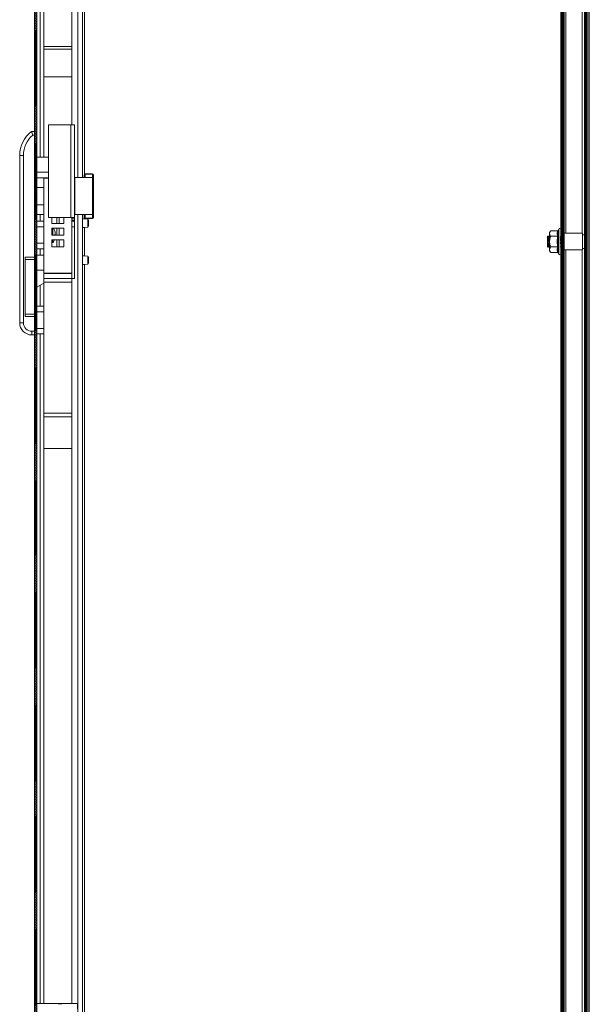
# Model space of a CAD drawing. Units: millimetres. Extents: x -2761 to 6856, y -901 to 4717.
# Drawn here: x 2165 to 2473, y 1256 to 1788 of the extents above; entities that cross this region are included whole.
import ezdxf

# ---------------------------------------------------------------- set-up
doc = ezdxf.new("R2010")
doc.units = ezdxf.units.MM

msp = doc.modelspace()

# ---------------------------------------------------------------- hatches: boundary and pattern name
at = {"linetype": 'Continuous', "lineweight": 0, "ltscale": 0.2}
h = msp.add_hatch(dxfattribs=at)
h.set_pattern_fill('ANSI31', color=4, scale=0.2, style=0)
edge = h.paths.add_edge_path(flags=0)
edge.add_arc((2174.26, 2365), 1.3, 90, 180)
edge.add_line((2172.96, 2365), (2172.96, 969.6))
edge.add_arc((2174.26, 969.6), 1.3, 180, 270)
edge.add_line((2174.26, 968.3), (2191.96, 968.3))
edge.add_line((2191.96, 968.3), (2191.96, 969.5))
edge.add_line((2191.96, 969.5), (2174.26, 969.5))
edge.add_arc((2174.26, 969.6), 0.1, 180, 270, ccw=False)
edge.add_line((2174.16, 969.6), (2174.16, 2365))
edge.add_arc((2174.26, 2365), 0.1, 90, 180, ccw=False)
edge.add_line((2174.26, 2365.1), (2191.96, 2365.1))
edge.add_line((2191.96, 2365.1), (2191.96, 2366.3))
edge.add_line((2191.96, 2366.3), (2174.26, 2366.3))
h = msp.add_hatch(dxfattribs=at)
h.set_pattern_fill('ANSI31', color=4, scale=0.2, style=0)
h.paths.add_polyline_path([(2469.99, 2359.2), (2469.99, 976.2), (2471.19, 976.2), (2471.19, 2359.2)], flags=0)
h = msp.add_hatch(dxfattribs=at)
h.set_pattern_fill('ANSI31', color=4, scale=0.2, style=0)
edge = h.paths.add_edge_path(flags=0)
edge.add_arc((2459.99, 2339.9), 2.8, 90, 180)
edge.add_line((2457.19, 2339.9), (2457.19, 995.5))
edge.add_arc((2459.99, 995.5), 2.8, 180, 270)
edge.add_line((2459.99, 992.7), (2468.69, 992.7))
edge.add_line((2468.69, 992.7), (2468.69, 994.5))
edge.add_line((2468.69, 994.5), (2459.99, 994.5))
edge.add_arc((2459.99, 995.5), 1, 180, 270, ccw=False)
edge.add_line((2458.99, 995.5), (2458.99, 2339.9))
edge.add_arc((2459.99, 2339.9), 1, 90, 180, ccw=False)
edge.add_line((2459.99, 2340.9), (2468.69, 2340.9))
edge.add_line((2468.69, 2340.9), (2468.69, 2342.7))
edge.add_line((2468.69, 2342.7), (2459.99, 2342.7))

# ---------------------------------------------------------------- linework, layer by layer
at = {"color": 7, "linetype": 'Continuous', "lineweight": 15}
for p, q in [((2172.96, 2365), (2172.96, 969.6)), ((2174.16, 2365), (2174.16, 969.6)), ((2469.99, 976.2), (2469.99, 2359.2)), ((2471.19, 976.2), (2471.19, 2359.2)), ((2457.19, 2339.9), (2457.19, 995.5)), ((2458.99, 2339.9), (2458.99, 995.5)), ((2468.69, 1672.2), (2468.69, 2326.47)), ((2468.79, 1672.2), (2468.79, 2328.2)), ((2198.82, 2313.48), (2198.82, 1702.3)), ((2472.62, 1027.79), (2472.62, 2307.62)), ((2178.06, 2078.56), (2178.06, 1773.25)), ((2193.06, 1773.25), (2193.06, 2078.56)), ((2193.06, 1773.25), (2178.06, 1773.25)), ((2178.06, 1773.25), (2178.06, 1771.7)), ((2193.06, 1773.25), (2193.06, 1771.7)), ((2178.06, 1771.7), (2193.06, 1771.7)), ((2178.06, 1771.7), (2178.06, 1756.85)), ((2193.06, 1756.85), (2193.06, 1771.7)), ((2193.06, 1756.85), (2178.06, 1756.85)), ((2178.06, 1756.8), (2178.06, 1756.85)), ((2193.06, 1756.8), (2178.06, 1756.8)), ((2178.06, 1756.8), (2178.06, 1713.4)), ((2193.06, 1756.8), (2193.06, 1756.85)), ((2193.06, 1730.8), (2193.06, 1756.8)), ((2180.56, 1680.8), (2180.56, 1730.8)), ((2180.56, 1730.8), (2192.56, 1730.8)), ((2192.56, 1730.8), (2192.56, 1680.8)), ((2194.56, 1730.8), (2192.56, 1730.8)), ((2194.56, 1680.8), (2194.56, 1730.8)), ((2172.96, 1727.3), (2171.3, 1727.3)), ((2172.01, 1725.3), (2172.96, 1725.3)), ((2164.96, 1623.8), (2164.96, 1714.3)), ((2166.96, 1714.3), (2164.96, 1714.3)), ((2166.96, 1623.8), (2166.96, 1714.3)), ((2180.56, 1713.4), (2174.16, 1713.4)), ((2194.59, 1709.99), (2194.56, 1710.23)), ((2194.56, 1709.85), (2194.59, 1709.99)), ((2194.59, 1708.62), (2194.56, 1708.76)), ((2194.56, 1708.37), (2194.59, 1708.62)), ((2174.16, 1705.33), (2180.56, 1705.33)), ((2199.76, 1703.8), (2199.76, 1702.3)), ((2200.26, 1704.3), (2200.26, 1704.21)), ((2200.26, 1704.3), (2204.26, 1704.3)), ((2200.26, 1702.3), (2200.26, 1704.21)), ((2200.26, 1704.21), (2204.26, 1704.21)), ((2204.26, 1704.21), (2204.26, 1704.3)), ((2204.26, 1704.21), (2204.26, 1702.3)), ((2204.76, 1703.8), (2204.76, 1701.8)), ((2180.56, 1702.25), (2174.16, 1702.25)), ((2180.56, 1701.97), (2178.06, 1701.97)), ((2178.06, 1701.97), (2178.06, 1650.6)), ((2194.76, 1700.05), (2194.56, 1700.05)), ((2200.26, 1702.3), (2194.76, 1702.3)), ((2194.76, 1702.3), (2194.76, 1682.3)), ((2204.26, 1702.3), (2200.26, 1702.3)), ((2204.26, 1682.3), (2204.26, 1702.3)), ((2204.76, 1692.3), (2204.76, 1701.8)), ((2174.16, 1697.05), (2178.06, 1697.05)), ((2204.76, 1682.8), (2204.76, 1692.3)), ((2178.06, 1687.55), (2174.16, 1687.55)), ((2174.16, 1682.3), (2178.06, 1682.3)), ((2194.56, 1684.55), (2194.76, 1684.55)), ((2194.76, 1682.3), (2200.26, 1682.3)), ((2198.82, 1682.3), (2198.82, 1021.18)), ((2199.76, 1682.3), (2199.76, 1680.8)), ((2200.26, 1682.3), (2204.26, 1682.3)), ((2200.26, 1680.4), (2200.26, 1682.3)), ((2204.26, 1682.3), (2204.26, 1680.4)), ((2204.76, 1680.8), (2204.76, 1682.8)), ((2178.06, 1678.8), (2174.16, 1678.8)), ((2192.56, 1680.8), (2180.56, 1680.8)), ((2182.36, 1677.51), (2182.36, 1680.8)), ((2188.76, 1677.51), (2182.36, 1677.51)), ((2188.11, 1680.79), (2183.91, 1680.79)), ((2188.76, 1680.8), (2188.76, 1677.51)), ((2192.56, 1680.8), (2194.56, 1680.8)), ((2193.06, 1677.3), (2193.06, 1680.8)), ((2193.06, 1680.05), (2194.56, 1680.05)), ((2194.56, 1679.05), (2193.06, 1679.05)), ((2193.06, 1678.8), (2194.56, 1678.8)), ((2193.06, 1675.8), (2193.06, 1677.3)), ((2194.56, 1680.05), (2194.56, 1680.8)), ((2194.56, 1680.05), (2194.56, 1679.05)), ((2194.56, 1678.8), (2194.56, 1679.05)), ((2194.56, 1678.8), (2194.56, 1675.8)), ((2204.26, 1680.4), (2200.26, 1680.4)), ((2200.26, 1680.3), (2200.26, 1680.4)), ((2204.26, 1680.3), (2200.26, 1680.3)), ((2201.67, 1677.39), (2201.67, 1677.68)), ((2202.12, 1677.69), (2202.12, 1679.4)), ((2202.12, 1676.01), (2202.12, 1677.69)), ((2204.26, 1680.3), (2204.26, 1680.4)), ((2174.16, 1675.8), (2178.06, 1675.8)), ((2182.36, 1671.23), (2182.36, 1675.03)), ((2182.36, 1675.03), (2188.76, 1675.03)), ((2188.76, 1671.23), (2182.36, 1671.23)), ((2182.88, 1671.23), (2182.88, 1675.03)), ((2184.12, 1672.62), (2183.87, 1673.46)), ((2183.87, 1671.8), (2184.12, 1671.62)), ((2183.88, 1671.59), (2184.12, 1671.62)), ((2184.19, 1671.99), (2184.12, 1672.62)), ((2184.12, 1671.62), (2184.19, 1671.99)), ((2188.76, 1675.03), (2188.76, 1671.23)), ((2194.56, 1675.8), (2193.06, 1675.8)), ((2193.06, 1648.78), (2193.06, 1675.8)), ((2194.56, 1675.8), (2194.56, 1647.8)), ((2451.79, 1673.48), (2451.19, 1672.7)), ((2451.19, 1672.7), (2451.19, 1672.03)), ((2451.19, 1672.03), (2451.19, 1667.7)), ((2455.47, 1673.48), (2451.79, 1673.48)), ((2455.85, 1673.77), (2455.81, 1673.59)), ((2456.09, 1674.43), (2455.85, 1673.77)), ((2468.99, 1672.2), (2458.99, 1672.2)), ((2468.99, 1667.7), (2468.99, 1672.2)), ((2469.99, 1671.45), (2468.99, 1671.45)), ((2178.06, 1666.8), (2174.16, 1666.8)), ((2182.36, 1664.95), (2182.36, 1668.75)), ((2182.36, 1668.75), (2188.76, 1668.75)), ((2182.36, 1667.3), (2182.88, 1667.3)), ((2182.88, 1667.3), (2182.88, 1668.75)), ((2188.76, 1668.75), (2188.76, 1664.95)), ((2449.99, 1669.93), (2449.99, 1668.56)), ((2449.99, 1668.56), (2449.99, 1667.47)), ((2449.99, 1667.47), (2449.99, 1666.91)), ((2449.99, 1666.91), (2449.99, 1665.21)), ((2450.15, 1669.99), (2450.75, 1670.01)), ((2450.48, 1670.7), (2450.24, 1670.7)), ((2450.32, 1670.29), (2450.56, 1670.3)), ((2450.32, 1667.62), (2450.91, 1667.69)), ((2450.38, 1669.65), (2450.61, 1669.67)), ((2450.49, 1667.7), (2450.73, 1667.73)), ((2450.54, 1666.72), (2450.78, 1666.75)), ((2451.19, 1667.7), (2451.19, 1663.37)), ((2451.79, 1670.59), (2455.47, 1670.59)), ((2455.85, 1670.74), (2455.55, 1667.7)), ((2455.55, 1667.7), (2455.85, 1664.67)), ((2457.14, 1668.22), (2457.01, 1668.21)), ((2457.05, 1667.58), (2457.18, 1667.6)), ((2457.19, 1665.84), (2457.08, 1665.83)), ((2468.99, 1663.2), (2468.99, 1667.7)), ((2174.16, 1663.8), (2178.06, 1663.8)), ((2178.06, 1660.4), (2174.16, 1660.4)), ((2188.76, 1664.95), (2182.36, 1664.95)), ((2449.99, 1665.21), (2449.99, 1664.8)), ((2449.99, 1664.8), (2449.99, 1664.7)), ((2450.65, 1665.11), (2450.89, 1665.12)), ((2450.74, 1664.75), (2450.71, 1664.76)), ((2450.71, 1664.76), (2450.95, 1664.76)), ((2450.74, 1664.7), (2450.98, 1664.7)), ((2451, 1664.74), (2450.95, 1664.76)), ((2451.19, 1663.37), (2451.19, 1662.7)), ((2451.19, 1662.7), (2451.79, 1661.93)), ((2455.47, 1664.82), (2451.79, 1664.82)), ((2455.47, 1661.93), (2451.79, 1661.93)), ((2455.81, 1661.82), (2455.85, 1661.64)), ((2455.85, 1661.64), (2456.09, 1660.98)), ((2458.99, 1664.7), (2458.99, 1664.71)), ((2458.99, 1663.2), (2468.99, 1663.2)), ((2468.69, 1008.93), (2468.69, 1663.2)), ((2468.79, 1007.2), (2468.79, 1663.2)), ((2468.99, 1663.95), (2469.99, 1663.95)), ((2172.96, 1659.3), (2167.96, 1659.3)), ((2167.96, 1659.3), (2167.96, 1627.3)), ((2172.96, 1658.06), (2167.96, 1658.06)), ((2194.59, 1656.99), (2194.56, 1657.23)), ((2194.56, 1656.85), (2194.59, 1656.99)), ((2194.59, 1655.62), (2194.56, 1655.76)), ((2194.56, 1655.37), (2194.59, 1655.62)), ((2201.67, 1657.39), (2201.67, 1657.68)), ((2202.12, 1657.69), (2202.12, 1659.4)), ((2202.12, 1656.01), (2202.12, 1657.69)), ((2174.16, 1652.33), (2178.06, 1652.33)), ((2178.06, 1650.6), (2193.06, 1650.6)), ((2178.06, 1650.54), (2178.06, 1650.6)), ((2178.06, 1650.54), (2193.06, 1650.54)), ((2178.06, 1647.83), (2178.06, 1650.54)), ((2178.06, 1645.33), (2174.16, 1643.08)), ((2178.06, 1647.83), (2178.06, 1645.84)), ((2193.06, 1647.83), (2178.06, 1647.83)), ((2178.06, 1645.84), (2193.06, 1645.84)), ((2178.06, 1575), (2178.06, 1645.84)), ((2193.06, 1648.78), (2193.06, 1647.83)), ((2193.06, 1645.84), (2193.06, 1647.83)), ((2193.06, 1647.8), (2194.56, 1647.8)), ((2193.06, 1645.84), (2193.06, 1575)), ((2172.96, 1628.54), (2167.96, 1628.54)), ((2178.06, 1632.8), (2174.16, 1632.8)), ((2174.16, 1629.8), (2178.06, 1629.8)), ((2164.96, 1623.8), (2166.96, 1623.8)), ((2167.96, 1627.3), (2172.96, 1627.3)), ((2172.96, 1619.3), (2171.46, 1619.3)), ((2171.46, 1617.3), (2171.46, 1619.3)), ((2178.06, 1620.8), (2174.16, 1620.8)), ((2174.16, 1617.8), (2178.06, 1617.8)), ((2171.46, 1617.3), (2172.96, 1617.3)), ((2193.06, 1575), (2178.06, 1575)), ((2178.06, 1575), (2178.06, 1573.01)), ((2193.06, 1573.01), (2178.06, 1573.01)), ((2178.06, 1573.01), (2178.06, 1555.98)), ((2193.06, 1573.01), (2193.06, 1575)), ((2193.06, 1555.98), (2193.06, 1573.01)), ((2178.06, 1555.98), (2193.06, 1555.98)), ((2178.06, 1555.91), (2178.06, 1555.98)), ((2193.06, 1555.91), (2178.06, 1555.91)), ((2178.06, 1555.91), (2178.06, 1256.05)), ((2193.06, 1555.98), (2193.06, 1555.91)), ((2193.06, 1256.05), (2193.06, 1555.91)), ((2174.16, 1256.05), (2174.66, 1256.05)), ((2174.66, 1256.05), (2189.28, 1256.05)), ((2189.28, 1256.05), (2196.16, 1256.05)), ((2196.16, 1256.05), (2196.16, 1253.05))]:
    msp.add_line(p, q, dxfattribs=at)
at = {"color": 8, "linetype": 'Continuous', "lineweight": 15}
for p, q in [((2459.99, 2328.2), (2459.99, 1672.2)), ((2196.42, 2311.08), (2196.42, 1702.3)), ((2471.83, 2306.56), (2471.83, 1028.84)), ((2200.02, 2292.91), (2200.02, 1704.24)), ((2176.03, 1713.4), (2176.03, 2078.56)), ((2176.03, 1678.8), (2176.03, 1682.3)), ((2196.42, 1682.3), (2196.42, 1023.58)), ((2185.05, 1680.79), (2185.05, 1677.51)), ((2186.25, 1677.51), (2186.25, 1680.79)), ((2200.02, 1680.36), (2200.02, 1680)), ((2185.05, 1675.03), (2185.05, 1671.23)), ((2186.25, 1671.23), (2186.25, 1675.03)), ((2200.02, 1675.41), (2200.02, 1660)), ((2456.09, 1674.43), (2456.09, 1667.7)), ((2185.05, 1668.75), (2185.05, 1664.95)), ((2186.25, 1664.95), (2186.25, 1668.75)), ((2451.19, 1670.02), (2451.14, 1670.02)), ((2456.09, 1667.7), (2456.09, 1660.98)), ((2176.03, 1660.4), (2176.03, 1663.8)), ((2459.99, 1663.2), (2459.99, 1007.2)), ((2200.02, 1655.41), (2200.02, 1042.5)), ((2176.03, 1632.8), (2176.03, 1644.16)), ((2176.03, 1256.05), (2176.03, 1617.8))]:
    msp.add_line(p, q, dxfattribs=at)
at = {"color": 7, "linetype": 'Continuous', "lineweight": 15, "flags": 128}
for points in [[(2201.69, 1679.9), (2199.92, 1680), (2198.82, 1679.98)], [(2183.89, 1671.23), (2183.89, 1671.3), (2183.87, 1671.8)], [(2183.88, 1671.59), (2183.89, 1671.3), (2183.89, 1671.23)], [(2198.82, 1675.43), (2199.92, 1675.4), (2201.69, 1675.51)], [(2451.79, 1673.48), (2451.36, 1672.78), (2451.19, 1672.03)], [(2451.19, 1672.03), (2451.57, 1670.9), (2451.79, 1670.59)], [(2455.47, 1670.59), (2455.21, 1672.03), (2455.47, 1673.48)], [(2450.26, 1670.69), (2450.09, 1670.41), (2449.93, 1670.13)], [(2449.99, 1669.93), (2450.04, 1669.48), (2450.09, 1668.85), (2450.17, 1667.75), (2450.24, 1666.65), (2450.32, 1665.77), (2450.39, 1665.29), (2450.4, 1665.3)], [(2449.99, 1668.56), (2450.05, 1667.6), (2450.12, 1666.65), (2450.19, 1665.77), (2450.27, 1665.29), (2450.3, 1665.31)], [(2450.38, 1669.65), (2450.27, 1669.54), (2450.17, 1669.49), (2450.1, 1669.51), (2450.06, 1669.58), (2450.06, 1669.68), (2450.09, 1669.81), (2450.14, 1669.95), (2450.15, 1669.99)], [(2450.32, 1670.29), (2450.27, 1670.64), (2450.24, 1670.64)], [(2450.49, 1667.7), (2450.44, 1668.7), (2450.38, 1669.65)], [(2450.56, 1670.3), (2450.51, 1670.65), (2450.48, 1670.64)], [(2450.82, 1670.13), (2450.66, 1670.4), (2450.49, 1670.68)], [(2450.65, 1665.11), (2450.6, 1665.76), (2450.54, 1666.72)], [(2450.61, 1669.67), (2450.74, 1669.55), (2450.84, 1669.51), (2450.88, 1669.54), (2450.9, 1669.61), (2450.88, 1669.71), (2450.84, 1669.82), (2450.78, 1669.95), (2450.75, 1670.01)], [(2450.73, 1667.73), (2450.67, 1668.72), (2450.61, 1669.67)], [(2450.89, 1665.12), (2450.84, 1665.78), (2450.78, 1666.75)], [(2450.8, 1670.11), (2450.86, 1669.96), (2450.93, 1669.3), (2451.01, 1668.28), (2451.08, 1667.16), (2451.16, 1666.14), (2451.19, 1665.84)], [(2451.23, 1670.69), (2451.07, 1670.41), (2450.9, 1670.13)], [(2451.13, 1669.53), (2451.08, 1669.53), (2451.04, 1669.59), (2451.04, 1669.69), (2451.06, 1669.8), (2451.1, 1669.94), (2451.14, 1670.02)], [(2451.19, 1667.7), (2451.57, 1669.97), (2451.79, 1670.59)], [(2451.79, 1664.82), (2451.36, 1666.21), (2451.19, 1667.7)], [(2455.47, 1664.82), (2455.21, 1667.7), (2455.47, 1670.59)], [(2455.48, 1670.68), (2455.53, 1670.57), (2455.53, 1670.53)], [(2457.19, 1670.62), (2457.07, 1670.41), (2456.91, 1670.13)], [(2457, 1665.74), (2457, 1665.75), (2457.06, 1665.81)], [(2457.01, 1669.76), (2457.07, 1669.15), (2457.14, 1668.22)], [(2457.06, 1665.81), (2457.16, 1665.88), (2457.18, 1665.89)], [(2450.07, 1665.31), (2450.16, 1665.37), (2450.2, 1665.38), (2450.22, 1665.34), (2450.21, 1665.27), (2450.18, 1665.18), (2450.12, 1665.05), (2450.03, 1664.88), (2449.99, 1664.8)], [(2449.99, 1664.71), (2450.15, 1664.99), (2450.32, 1665.26)], [(2450.71, 1664.76), (2450.6, 1664.93), (2450.5, 1665.11), (2450.43, 1665.26), (2450.39, 1665.35), (2450.39, 1665.39), (2450.41, 1665.4), (2450.46, 1665.36), (2450.48, 1665.34)], [(2450.4, 1665.27), (2450.56, 1664.99), (2450.73, 1664.71)], [(2451, 1664.71), (2451.16, 1664.99), (2451.32, 1665.27)], [(2451.79, 1664.82), (2451.36, 1664.12), (2451.19, 1663.37)], [(2451.19, 1663.37), (2451.57, 1662.24), (2451.79, 1661.93)], [(2455.47, 1661.93), (2455.21, 1663.37), (2455.47, 1664.82)], [(2455.73, 1664.72), (2455.73, 1664.7), (2455.74, 1664.72)], [(2457.01, 1664.73), (2457.15, 1664.98), (2457.19, 1665.05)], [(2201.69, 1659.9), (2199.92, 1660), (2198.82, 1659.98)], [(2198.82, 1655.43), (2199.92, 1655.4), (2201.69, 1655.51)]]:
    msp.add_lwpolyline(points, dxfattribs=at)
at = {"color": 8, "linetype": 'Continuous', "lineweight": 15, "flags": 128}
for points in [[(2201.67, 1677.68), (2201.67, 1678.49), (2201.67, 1679.19), (2201.67, 1679.68), (2201.67, 1679.89), (2201.67, 1679.87)], [(2201.67, 1675.53), (2201.67, 1675.61), (2201.67, 1675.99), (2201.67, 1676.61), (2201.67, 1677.39)], [(2455.81, 1673.59), (2455.55, 1672.24), (2455.85, 1670.74)], [(2455.85, 1664.67), (2455.55, 1663.17), (2455.81, 1661.82)], [(2201.67, 1657.68), (2201.67, 1658.49), (2201.67, 1659.19), (2201.67, 1659.68), (2201.67, 1659.89), (2201.67, 1659.87)], [(2201.67, 1655.53), (2201.67, 1655.61), (2201.67, 1655.99), (2201.67, 1656.61), (2201.67, 1657.39)]]:
    msp.add_lwpolyline(points, dxfattribs=at)
at = {"color": 7, "linetype": 'Continuous', "lineweight": 15}
for centre, radius, start, end in [((2181.46, 1714.3), 16.5, 128.0123, 180), ((2181.46, 1714.3), 14.5, 130.6572, 180.0001), ((2410.91, 1811.71), 254.04, 199.4064, 199.8854), ((2200.26, 1703.8), 0.5, 90, 180), ((2200.22, 1703.75), 0.46, 84.6263, 173.3545), ((2204.26, 1703.8), 0.5, 0, 90), ((2204.3, 1703.75), 0.46, 6.6437, 95.3755), ((2204.26, 1701.8), 0.5, 0, 90), ((2204.26, 1682.8), 0.5, 270, 0), ((2200.22, 1680.86), 0.46, 186.6457, 275.3732), ((2200.26, 1680.8), 0.5, 180, 270), ((2201.62, 1679.4), 0.5, 359.9955, 84.7697), ((2201.78, 1689.67), 11.99, 269.4891, 271.6604), ((2204.3, 1680.86), 0.46, 264.625, 353.3561), ((2204.26, 1680.8), 0.5, 270, 0), ((2177.76, 1671.3), 6.5, 19.4684, 35.0383), ((2201.62, 1676.01), 0.5, 275.2309, 0.0053), ((2455.45, 1673.9), 0.42, 273.4682, 342.4312), ((2456.62, 1674.24), 0.567, 0, 160), ((2177.76, 1671.3), 6.5, 322.0201, 336.9192), ((2449.37, 1667.19), 0.677, 335.6634, 24.3366), ((2451.9, 1669.21), 1.91, 145.6754, 156.1114), ((2450.85, 1667.28), 0.634, 147.1142, 240.9284), ((2450.48, 1667.5), 0.202, 87.5334, 143.7278), ((2448.38, 1668.73), 2.69, 28.3532, 35.7593), ((2450.78, 1667.55), 0.192, 47.4223, 106.874), ((2450.45, 1667.27), 0.619, 301.9074, 41.957), ((2436.14, 1667.28), 15.05, 0.5261, 10.8281), ((2455.51, 1671.06), 0.475, 266.2324, 316.3729), ((2524.52, 1671.7), 67.59, 183.4878, 184.9297), ((2450.81, 1664.61), 1.02, 136.2963, 143.7532), ((2449.39, 1664.32), 1.49, 31.9157, 42.9244), ((2452.02, 1664.5), 1.29, 136.7642, 150.9549), ((2448.75, 1666.19), 2.62, 327.012, 338.6242), ((2455.5, 1664.34), 0.478, 43.7815, 93.6132), ((2455.45, 1661.51), 0.42, 17.5689, 86.5317), ((2456.62, 1661.17), 0.567, 200, 0), ((2201.62, 1659.4), 0.5, 359.9954, 84.7696), ((2201.78, 1669.68), 12, 269.4895, 271.66), ((2201.62, 1656.01), 0.5, 275.2308, 0.0054), ((2171.46, 1623.8), 6.5, 180, 270), ((2171.46, 1623.8), 4.5, 180, 270), ((2174.66, 1255.55), 0.5, 90, 180), ((2190.84, 1236.3), 19.81, 94.5201, 103.6746)]:
    msp.add_arc(centre, radius, start, end, dxfattribs=at)

doc.saveas('drawing.dxf')
